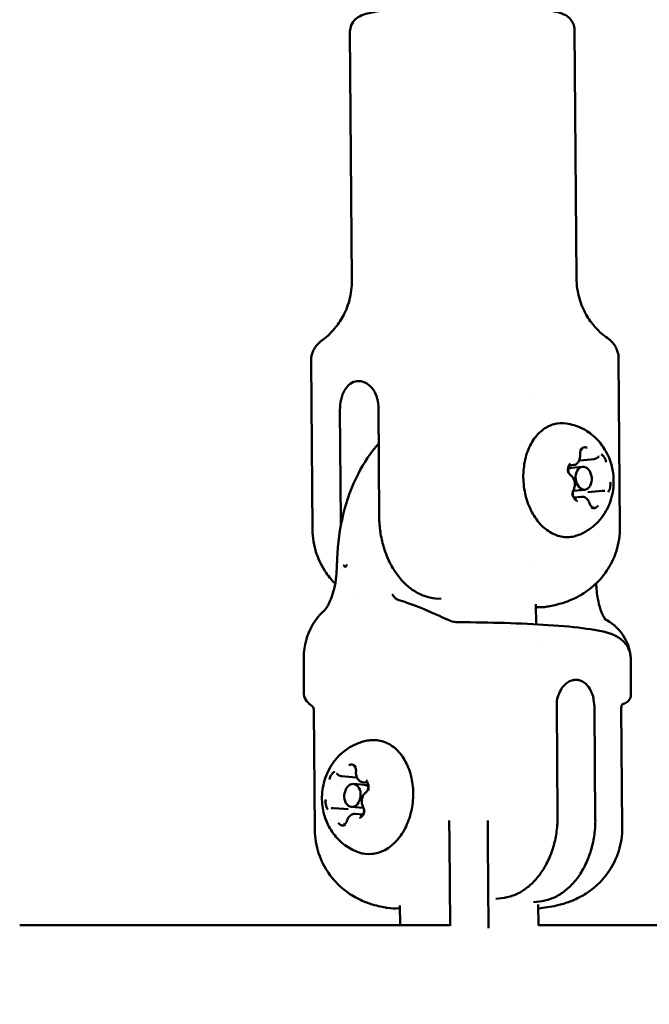
# Model space of a CAD drawing. Units: millimetres. Extents: x -560 to 28181, y 4 to 26552.
# Drawn here: x 7888 to 7970, y 397 to 525 of the extents above; entities that cross this region are included whole.
import ezdxf

# ---------------------------------------------------------------- set-up
doc = ezdxf.new("R2010")
doc.units = ezdxf.units.MM
doc.layers.add('Visible (ISO)', color=7, linetype='Continuous', lineweight=50)
doc.styles.get("Standard").update_dxf_attribs({"font": 'Square-721-BT.ttf'})
doc.dimstyles.new('OLCU', dxfattribs={"dimtxt": 300, "dimasz": 150, "dimexe": 0.18, "dimexo": 0.0625, "dimgap": 50, "dimtad": 1, "dimdec": 0, "dimlfac": 0.1, "dimrnd": 5, "dimzin": 0, "dimdsep": 46, "dimtxsty": 'Standard', "dimcen": 0.09, "dimse1": 1, "dimse2": 1, "dimadec": 0, "dimazin": 0, "dimtfac": 1, "dimtdec": 0, "dimtofl": 0, "dimtmove": 0, "dimatfit": 3, "dimfxl": 1, "dimtolj": 1, "dimtzin": 0, "dimarcsym": 0})

# ---------------------------------------------------------------- blocks, each defined once
blk = doc.blocks.new('*D10')
at = {"color": 0, "lineweight": -2, "transparency": 16777216}
blk.add_line((-97.65, 3850.97), (-97.65, 153.86), dxfattribs=at)
at = {"color": 0, "transparency": 16777216}
for points in [[(-122.65, 3850.97), (-72.65, 3850.97), (-97.65, 4000.97)], [(-122.65, 153.86), (-72.65, 153.86), (-97.65, 3.86)]]:
    blk.add_solid(points, dxfattribs=at)
at = {"layer": 'Defpoints', "color": 0, "transparency": 16777216}
for p in [(14917.57, 4000.97), (-97.65, 3.86), (17765.66, 3.86)]:
    blk.add_point(p, dxfattribs=at)
at = {"color": 0, "transparency": 16777216, "insert": (-301.28, 2002.42), "char_height": 300, "attachment_point": 5, "rotation": 90}
blk.add_mtext('\\A1;400', dxfattribs=at)

msp = doc.modelspace()

# ---------------------------------------------------------------- linework, layer by layer
at = {"layer": 'Visible (ISO)'}
for p, q in [((7931.19, 523.54), (7931.45, 491.23)), ((7960.39, 523.77), (7960.65, 491.45)), ((7926.13, 480.68), (7926.3, 458.78)), ((7966.13, 480.99), (7966.3, 459.09)), ((7955.17, 476.12), (7955.17, 476.12)), ((7929.89, 474.31), (7930, 459.87)), ((7934.88, 474.8), (7934.99, 460.36)), ((7962.95, 467.92), (7961.1, 467.74)), ((7960.27, 467.15), (7959.75, 467.09)), ((7959.95, 466.76), (7961.45, 466.91)), ((7960.24, 463.78), (7961.74, 463.93)), ((7963.98, 463.8), (7962.13, 463.62)), ((7961.3, 463.02), (7960.3, 462.92)), ((7955.34, 454.32), (7955.34, 454.32)), ((7931.8, 449.84), (7931.8, 449.84)), ((7942.31, 449.79), (7943.06, 449.72)), ((7955.4, 446.42), (7955.38, 449.05)), ((7955.38, 448.66), (7955.44, 448.66)), ((7944.03, 446.95), (7944.03, 446.95)), ((7945.29, 446.68), (7945.29, 446.68)), ((7955.42, 443.75), (7955.42, 443.75)), ((7925.17, 442.07), (7925.2, 437.37)), ((7967.7, 441.94), (7967.73, 437.25)), ((7958.08, 435.9), (7958.19, 421.46)), ((7926.49, 435.25), (7926.61, 419.71)), ((7962.99, 435.48), (7963.1, 421.04)), ((7966.48, 435.56), (7966.61, 420.03)), ((7930.12, 426.64), (7931.94, 426.49)), ((7933.11, 425.52), (7931.64, 425.65)), ((7932.85, 425.88), (7933.39, 425.84)), ((7929.11, 422.51), (7930.94, 422.36)), ((7932.85, 422.53), (7931.38, 422.66)), ((7931.85, 421.75), (7932.88, 421.66)), ((7944.1, 420.87), (7944.12, 418.15)), ((7949.12, 418.19), (7949.1, 420.91)), ((7944.21, 407.18), (7944.12, 418.15)), ((7949.12, 418.19), (7949.21, 406.86)), ((7950.91, 410.78), (7950.14, 410.7)), ((7955.82, 410.36), (7955.05, 410.28)), ((7955.71, 407.22), (7955.68, 409.98)), ((7937.69, 409.48), (7937.55, 409.47)), ((7937.7, 407.27), (7937.68, 409.84)), ((7944.21, 407.27), (7888.23, 407.27)), ((8138.27, 407.27), (7955.71, 407.27))]:
    msp.add_line(p, q, dxfattribs=at)
for centre, major_axis, ratio, start_param, end_param in [((7960.09, 465.27), (-0.15, 1.49), 0.697572, 0, 0.387018), ((7960.09, 465.27), (0.15, -1.49), 0.697572, 6.250874, 6.283185), ((7930.32, 453.75), (-0.019, -0.384), 0.272495, 2.794393, 3.161351), ((7958.81, 451.39), (-32.39, 23.94), 0.460147, 0.917454, 0.92784), ((7958.81, 451.39), (30.18, 26.67), 0.582597, 2.067303, 2.077689), ((7930.83, 453.85), (0.015, -0.331), 0.306219, 3.17968, 3.574303), ((7936.67, 446.7), (0.86, 2.88), 0.443508, 0.000008, 0.000064), ((7962.92, 444.44), (1.35, 2.68), 0.873422, 0.000043, 0.000167), ((7946.43, 442.01), (-21.26, 0.07), 0.091705, 0.000783, 0.001001), ((7932.98, 424.02), (0.13, 1.49), 0.710563, 5.803957, 6.283185), ((7932.98, 424.02), (-0.13, -1.49), 0.710563, 0, 0.095022)]:
    msp.add_ellipse(centre, major_axis=major_axis, ratio=ratio, start_param=start_param, end_param=end_param, dxfattribs=at)
for centre, major_axis, ratio in [((7961.59, 465.42), (-0.15, 1.49), 0.697572), ((7931.51, 424.15), (0.13, 1.49), 0.710563)]:
    msp.add_ellipse(centre, major_axis=major_axis, ratio=ratio, dxfattribs=at)
for points, knots in [([(7960.39, 523.77), (7960.39, 524.02), (7960.34, 524.28), (7960.17, 524.73), (7960.05, 524.92), (7959.79, 525.25), (7959.65, 525.38), (7959.33, 525.62), (7959.17, 525.71), (7958.65, 525.95), (7958.35, 526.03), (7957.45, 526.24), (7956.81, 526.34), (7955.09, 526.53), (7953.94, 526.62), (7951.46, 526.74), (7950.14, 526.79), (7947.42, 526.83), (7946.02, 526.82), (7943.26, 526.78), (7941.9, 526.74), (7939.35, 526.61), (7938.16, 526.53), (7936.03, 526.34), (7935.1, 526.22), (7933.89, 526), (7933.5, 525.92), (7932.85, 525.72), (7932.6, 525.63), (7932.13, 525.34), (7932, 525.24), (7931.69, 524.94), (7931.5, 524.71), (7931.26, 524.13), (7931.19, 523.84), (7931.19, 523.55), (7931.19, 523.54), (7931.19, 523.54)], [3.936216, 3.936216, 3.936216, 3.936216, 3.969853, 3.969853, 4.006922, 4.006922, 4.053729, 4.053729, 4.124777, 4.124777, 4.304087, 4.304087, 4.584897, 4.584897, 4.939957, 4.939957, 5.269882, 5.269882, 5.595207, 5.595207, 5.919937, 5.919937, 6.246927, 6.246927, 6.583674, 6.583674, 6.78567, 6.78567, 6.93174, 6.93174, 6.981539, 6.981539, 7.039075, 7.039075, 7.077175, 7.077175, 7.077809, 7.077809, 7.077809, 7.077809]), ([(7931.45, 491.23), (7931.45, 490.31), (7931.33, 489.4), (7930.89, 487.77), (7930.58, 487.05), (7929.91, 485.85), (7929.56, 485.35), (7928.89, 484.55), (7928.58, 484.23), (7928, 483.71), (7927.74, 483.51), (7927.51, 483.34)], [5.4885617, 5.4885617, 5.4885617, 5.4885617, 5.5143197, 5.5143197, 5.5400776, 5.5400776, 5.5658356, 5.5658356, 5.5915935, 5.5915935, 5.6173515, 5.6173515, 5.6173515, 5.6173515]), ([(7964.71, 483.63), (7964.47, 483.79), (7964.21, 483.99), (7963.63, 484.5), (7963.31, 484.82), (7962.63, 485.61), (7962.27, 486.1), (7961.58, 487.3), (7961.26, 488.01), (7960.79, 489.63), (7960.65, 490.54), (7960.65, 491.45)], [2.2181793, 2.2181793, 2.2181793, 2.2181793, 2.2439372, 2.2439372, 2.2696952, 2.2696952, 2.2954531, 2.2954531, 2.3212111, 2.3212111, 2.3469691, 2.3469691, 2.3469691, 2.3469691]), ([(7927.51, 483.34), (7927.41, 483.27), (7927.31, 483.19), (7927.1, 482.99), (7926.98, 482.88), (7926.75, 482.6), (7926.63, 482.43), (7926.41, 482.03), (7926.31, 481.79), (7926.17, 481.27), (7926.13, 480.97), (7926.13, 480.68)], [0.6658338, 0.6658338, 0.6658338, 0.6658338, 0.6915918, 0.6915918, 0.7173497, 0.7173497, 0.7431077, 0.7431077, 0.7688656, 0.7688656, 0.7946236, 0.7946236, 0.7946236, 0.7946236]), ([(7966.13, 480.99), (7966.13, 481.29), (7966.08, 481.58), (7965.93, 482.1), (7965.82, 482.34), (7965.6, 482.74), (7965.48, 482.9), (7965.24, 483.18), (7965.12, 483.29), (7964.91, 483.48), (7964.8, 483.56), (7964.71, 483.63)], [3.9362162, 3.9362162, 3.9362162, 3.9362162, 3.9619742, 3.9619742, 3.9877322, 3.9877322, 4.0134901, 4.0134901, 4.0392481, 4.0392481, 4.065006, 4.065006, 4.065006, 4.065006]), ([(7934.88, 474.8), (7934.87, 475.24), (7934.8, 475.7), (7934.49, 476.54), (7934.27, 476.91), (7933.77, 477.49), (7933.46, 477.74), (7932.8, 478.04), (7932.45, 478.09), (7931.82, 478.03), (7931.5, 477.91), (7930.93, 477.49), (7930.68, 477.19), (7930.3, 476.52), (7930.14, 476.11), (7929.93, 475.22), (7929.88, 474.75), (7929.89, 474.31)], [-2.114131, -2.114131, -2.114131, -2.114131, -1.981996, -1.981996, -1.849861, -1.849861, -1.71773, -1.71773, -1.585598, -1.585598, -1.453467, -1.453467, -1.321336, -1.321336, -1.189201, -1.189201, -1.057066, -1.057066, -1.057066, -1.057066]), ([(7960.73, 457.97), (7960.2, 457.79), (7959.63, 457.72), (7958.51, 457.82), (7957.96, 458), (7956.89, 458.57), (7956.39, 458.97), (7955.47, 459.98), (7955.06, 460.59), (7954.39, 461.94), (7954.14, 462.69), (7953.8, 464.24), (7953.72, 465.04), (7953.75, 466.62), (7953.85, 467.4), (7954.24, 468.87), (7954.52, 469.55), (7955.24, 470.74), (7955.68, 471.25), (7956.65, 472.04), (7957.19, 472.31), (7958.26, 472.6), (7958.78, 472.63), (7959.3, 472.55)], [1.533172, 1.533172, 1.533172, 1.533172, 1.835826, 1.835826, 2.137427, 2.137427, 2.452529, 2.452529, 2.77793, 2.77793, 3.105953, 3.105953, 3.433968, 3.433968, 3.76198, 3.76198, 4.090008, 4.090008, 4.415416, 4.415416, 4.730051, 4.730051, 5.009736, 5.009736, 5.009736, 5.009736]), ([(7959.3, 472.55), (7960.02, 472.45), (7960.69, 472.24), (7961.95, 471.64), (7962.52, 471.23), (7963.57, 470.28), (7964, 469.71), (7964.77, 468.44), (7965.05, 467.73), (7965.44, 466.2), (7965.52, 465.38), (7965.42, 463.7), (7965.25, 462.84), (7964.58, 461.22), (7964.13, 460.46), (7962.94, 459.2), (7962.28, 458.68), (7961.25, 458.17), (7961, 458.07), (7960.73, 457.97)], [5.009736, 5.009736, 5.009736, 5.009736, 5.241122, 5.241122, 5.501797, 5.501797, 5.815609, 5.815609, 6.198484, 6.198484, 6.632527, 6.632527, 7.066231, 7.066231, 7.437842, 7.437842, 7.726731, 7.726731, 7.816357, 7.816357, 7.816357, 7.816357]), ([(7934.92, 469.94), (7933.89, 468.77), (7932.99, 467.43), (7931.42, 464.35), (7930.77, 462.58), (7929.86, 458.87), (7929.6, 456.93), (7929.52, 454.96)], [3.8491663, 3.8491663, 3.8491663, 3.8491663, 4.0975059, 4.0975059, 4.3731535, 4.3731535, 4.648801, 4.648801, 4.648801, 4.648801]), ([(7961.12, 468.53), (7961.12, 468.6), (7961.12, 468.68), (7961.13, 468.82), (7961.15, 468.88), (7961.19, 469), (7961.21, 469.06), (7961.27, 469.14), (7961.3, 469.18), (7961.37, 469.23), (7961.4, 469.25), (7961.44, 469.26), (7961.46, 469.26), (7961.47, 469.26)], [3.275273, 3.275273, 3.275273, 3.275273, 3.560711, 3.560711, 3.844797, 3.844797, 4.126599, 4.126599, 4.413061, 4.413061, 4.726456, 4.726456, 4.842251, 4.842251, 4.842251, 4.842251]), ([(7962.05, 469.37), (7962.04, 469.37), (7962.04, 469.37), (7961.96, 469.41), (7961.87, 469.44), (7961.73, 469.45), (7961.69, 469.45), (7961.62, 469.44), (7961.6, 469.44), (7961.57, 469.43), (7961.55, 469.43), (7961.53, 469.42), (7961.51, 469.41), (7961.48, 469.4), (7961.46, 469.39), (7961.4, 469.37), (7961.37, 469.34), (7961.26, 469.26), (7961.2, 469.19), (7961.13, 469.11), (7961.13, 469.11), (7961.13, 469.1)], [-0.000569, -0.000569, -0.000569, -0.000569, 0, 0, 0.0373358, 0.0373358, 0.0554552, 0.0554552, 0.0642177, 0.0642177, 0.0703017, 0.0703017, 0.0763857, 0.0763857, 0.0851481, 0.0851481, 0.1032676, 0.1032676, 0.1406033, 0.1406033, 0.1411723, 0.1411723, 0.1411723, 0.1411723]), ([(7960.27, 467.15), (7960.37, 467.15), (7960.47, 467.18), (7960.65, 467.28), (7960.73, 467.34), (7960.88, 467.51), (7960.95, 467.61), (7961.05, 467.82), (7961.08, 467.94), (7961.13, 468.19), (7961.14, 468.32), (7961.13, 468.47), (7961.13, 468.5), (7961.12, 468.53)], [4.582527, 4.582527, 4.582527, 4.582527, 4.853649, 4.853649, 5.139547, 5.139547, 5.452943, 5.452943, 5.766338, 5.766338, 6.079734, 6.079734, 6.149505, 6.149505, 6.149505, 6.149505]), ([(7962.95, 467.92), (7962.99, 467.93), (7963.03, 467.93), (7963.1, 467.95), (7963.14, 467.96), (7963.21, 467.99), (7963.24, 468.01), (7963.3, 468.05), (7963.34, 468.07), (7963.4, 468.12), (7963.42, 468.14), (7963.45, 468.17)], [4.5825274, 4.5825274, 4.5825274, 4.5825274, 4.6864834, 4.6864834, 4.7904394, 4.7904394, 4.8943954, 4.8943954, 4.9983514, 4.9983514, 5.1023074, 5.1023074, 5.1023074, 5.1023074]), ([(7963.45, 468.17), (7963.46, 468.18), (7963.47, 468.19), (7963.5, 468.21), (7963.51, 468.22), (7963.53, 468.23), (7963.54, 468.23), (7963.56, 468.24), (7963.57, 468.25), (7963.59, 468.25), (7963.6, 468.25), (7963.61, 468.25)], [4.3224705, 4.3224705, 4.3224705, 4.3224705, 4.4264266, 4.4264266, 4.5303826, 4.5303826, 4.6343386, 4.6343386, 4.7382946, 4.7382946, 4.8422506, 4.8422506, 4.8422506, 4.8422506]), ([(7964.53, 467.51), (7964.53, 467.51), (7964.53, 467.51), (7964.5, 467.64), (7964.47, 467.76), (7964.39, 467.92), (7964.37, 467.97), (7964.33, 468.05), (7964.31, 468.07), (7964.29, 468.11), (7964.28, 468.12), (7964.26, 468.16), (7964.25, 468.17), (7964.22, 468.21), (7964.21, 468.23), (7964.16, 468.29), (7964.13, 468.32), (7964.02, 468.43), (7963.94, 468.48), (7963.85, 468.52), (7963.85, 468.52), (7963.85, 468.52)], [-0.000569, -0.000569, -0.000569, -0.000569, 0, 0, 0.0373358, 0.0373358, 0.0554552, 0.0554552, 0.0642177, 0.0642177, 0.0703017, 0.0703017, 0.0763857, 0.0763857, 0.0851481, 0.0851481, 0.1032676, 0.1032676, 0.1406033, 0.1406033, 0.1411723, 0.1411723, 0.1411723, 0.1411723]), ([(7959.82, 467.35), (7959.82, 467.35), (7959.82, 467.35), (7959.76, 467.26), (7959.7, 467.17), (7959.63, 467.02), (7959.61, 466.96), (7959.59, 466.88), (7959.58, 466.85), (7959.57, 466.81), (7959.57, 466.79), (7959.56, 466.75), (7959.56, 466.73), (7959.55, 466.68), (7959.55, 466.66), (7959.54, 466.57), (7959.54, 466.51), (7959.54, 466.32), (7959.56, 466.2), (7959.59, 466.08), (7959.59, 466.07), (7959.59, 466.07)], [-0.000569, -0.000569, -0.000569, -0.000569, 0, 0, 0.0373358, 0.0373358, 0.0554552, 0.0554552, 0.0642177, 0.0642177, 0.0703017, 0.0703017, 0.0763857, 0.0763857, 0.0851481, 0.0851481, 0.1032676, 0.1032676, 0.1406033, 0.1406033, 0.1411723, 0.1411723, 0.1411723, 0.1411723]), ([(7959.87, 465.84), (7959.83, 465.86), (7959.79, 465.9), (7959.72, 465.99), (7959.68, 466.05), (7959.63, 466.17), (7959.61, 466.24), (7959.57, 466.38), (7959.57, 466.45), (7959.56, 466.6), (7959.57, 466.67), (7959.59, 466.81), (7959.61, 466.87), (7959.66, 466.98), (7959.69, 467.02), (7959.75, 467.1), (7959.78, 467.13), (7959.85, 467.16), (7959.88, 467.17), (7959.91, 467.18)], [2.228075, 2.228075, 2.228075, 2.228075, 2.533113, 2.533113, 2.815788, 2.815788, 3.098363, 3.098363, 3.38329, 3.38329, 3.668512, 3.668512, 3.951617, 3.951617, 4.23357, 4.23357, 4.527965, 4.527965, 4.842251, 4.842251, 4.842251, 4.842251]), ([(7960.26, 463.89), (7960.32, 464), (7960.36, 464.12), (7960.43, 464.38), (7960.44, 464.52), (7960.43, 464.8), (7960.41, 464.94), (7960.34, 465.21), (7960.28, 465.34), (7960.15, 465.57), (7960.07, 465.67), (7959.94, 465.79), (7959.9, 465.81), (7959.87, 465.84)], [5.369668, 5.369668, 5.369668, 5.369668, 5.70496, 5.70496, 6.04876, 6.04876, 6.393052, 6.393052, 6.737395, 6.737395, 7.079514, 7.079514, 7.196703, 7.196703, 7.196703, 7.196703]), ([(7960.64, 462.69), (7960.59, 462.68), (7960.54, 462.69), (7960.44, 462.75), (7960.4, 462.79), (7960.32, 462.88), (7960.29, 462.93), (7960.23, 463.05), (7960.21, 463.11), (7960.17, 463.25), (7960.16, 463.32), (7960.15, 463.47), (7960.16, 463.54), (7960.18, 463.68), (7960.2, 463.75), (7960.23, 463.83), (7960.24, 463.86), (7960.26, 463.89)], [1.700658, 1.700658, 1.700658, 1.700658, 2.171548, 2.171548, 2.487381, 2.487381, 2.771097, 2.771097, 3.053312, 3.053312, 3.337952, 3.337952, 3.623313, 3.623313, 3.906839, 3.906839, 4.05511, 4.05511, 4.05511, 4.05511]), ([(7964.26, 463.77), (7964.24, 463.78), (7964.22, 463.78), (7964.19, 463.79), (7964.17, 463.79), (7964.13, 463.8), (7964.11, 463.8), (7964.07, 463.8), (7964.06, 463.8), (7964.02, 463.8), (7964, 463.8), (7963.98, 463.8)], [1.1808779, 1.1808779, 1.1808779, 1.1808779, 1.2328893, 1.2328893, 1.2849006, 1.2849006, 1.336912, 1.336912, 1.3889234, 1.3889234, 1.4409347, 1.4409347, 1.4409347, 1.4409347]), ([(7964.34, 463.77), (7964.34, 463.77), (7964.33, 463.77), (7964.32, 463.77), (7964.32, 463.77), (7964.31, 463.77), (7964.3, 463.77), (7964.29, 463.77), (7964.28, 463.77), (7964.27, 463.77), (7964.27, 463.77), (7964.26, 463.77)], [1.7006579, 1.7006579, 1.7006579, 1.7006579, 1.7526693, 1.7526693, 1.8046807, 1.8046807, 1.856692, 1.856692, 1.9087034, 1.9087034, 1.9607148, 1.9607148, 1.9607148, 1.9607148]), ([(7964.79, 463.63), (7964.79, 463.63), (7964.79, 463.63), (7964.85, 463.71), (7964.9, 463.81), (7964.96, 463.96), (7964.98, 464.01), (7965, 464.09), (7965.01, 464.12), (7965.02, 464.17), (7965.02, 464.19), (7965.03, 464.23), (7965.03, 464.24), (7965.04, 464.29), (7965.04, 464.32), (7965.05, 464.41), (7965.05, 464.47), (7965.06, 464.65), (7965.05, 464.78), (7965.03, 464.9), (7965.03, 464.9), (7965.02, 464.91)], [-0.000569, -0.000569, -0.000569, -0.000569, 0, 0, 0.0373358, 0.0373358, 0.0554552, 0.0554552, 0.0642177, 0.0642177, 0.0703017, 0.0703017, 0.0763857, 0.0763857, 0.0851481, 0.0851481, 0.1032676, 0.1032676, 0.1406033, 0.1406033, 0.1411723, 0.1411723, 0.1411723, 0.1411723]), ([(7960.08, 463.47), (7960.08, 463.47), (7960.08, 463.47), (7960.11, 463.34), (7960.14, 463.22), (7960.2, 463.06), (7960.22, 463), (7960.26, 462.93), (7960.27, 462.91), (7960.3, 462.87), (7960.31, 462.85), (7960.33, 462.82), (7960.34, 462.81), (7960.36, 462.77), (7960.38, 462.75), (7960.43, 462.69), (7960.47, 462.65), (7960.58, 462.55), (7960.67, 462.5), (7960.76, 462.46), (7960.76, 462.46), (7960.76, 462.46)], [-0.000569, -0.000569, -0.000569, -0.000569, 0, 0, 0.0373358, 0.0373358, 0.0554552, 0.0554552, 0.0642177, 0.0642177, 0.0703017, 0.0703017, 0.0763857, 0.0763857, 0.0851481, 0.0851481, 0.1032676, 0.1032676, 0.1406033, 0.1406033, 0.1411723, 0.1411723, 0.1411723, 0.1411723]), ([(7962.35, 462.14), (7962.32, 462.24), (7962.28, 462.34), (7962.18, 462.52), (7962.13, 462.6), (7962, 462.75), (7961.92, 462.82), (7961.76, 462.93), (7961.68, 462.97), (7961.49, 463.02), (7961.4, 463.03), (7961.3, 463.02)], [0.13368, 0.13368, 0.13368, 0.13368, 0.395131, 0.395131, 0.656582, 0.656582, 0.918033, 0.918033, 1.179484, 1.179484, 1.440935, 1.440935, 1.440935, 1.440935]), ([(7962.79, 461.68), (7962.76, 461.68), (7962.73, 461.68), (7962.67, 461.7), (7962.64, 461.71), (7962.58, 461.76), (7962.54, 461.79), (7962.48, 461.86), (7962.44, 461.91), (7962.39, 462.02), (7962.36, 462.08), (7962.35, 462.14)], [1.700658, 1.700658, 1.700658, 1.700658, 1.962109, 1.962109, 2.22356, 2.22356, 2.485011, 2.485011, 2.746461, 2.746461, 3.007912, 3.007912, 3.007912, 3.007912]), ([(7962.57, 461.61), (7962.57, 461.61), (7962.57, 461.61), (7962.65, 461.57), (7962.74, 461.54), (7962.86, 461.53), (7962.9, 461.53), (7962.96, 461.54), (7962.98, 461.54), (7963.02, 461.55), (7963.03, 461.55), (7963.06, 461.56), (7963.07, 461.56), (7963.11, 461.58), (7963.13, 461.58), (7963.19, 461.61), (7963.22, 461.63), (7963.34, 461.72), (7963.41, 461.79), (7963.48, 461.87), (7963.48, 461.87), (7963.48, 461.87)], [-0.000569, -0.000569, -0.000569, -0.000569, 0, 0, 0.0373358, 0.0373358, 0.0554552, 0.0554552, 0.0642177, 0.0642177, 0.0703017, 0.0703017, 0.0763857, 0.0763857, 0.0851481, 0.0851481, 0.1032676, 0.1032676, 0.1406033, 0.1406033, 0.1411723, 0.1411723, 0.1411723, 0.1411723]), ([(7934.99, 460.36), (7935, 459.76), (7935.04, 459.09), (7935.24, 457.77), (7935.38, 457.12), (7935.72, 455.96), (7935.95, 455.35), (7936.49, 454.19), (7936.8, 453.65), (7937.42, 452.72), (7937.8, 452.26), (7938.6, 451.44), (7939.04, 451.09), (7939.87, 450.53), (7940.36, 450.28), (7941.34, 449.93), (7941.85, 449.83), (7942.31, 449.79)], [-2.425966, -2.425966, -2.425966, -2.425966, -2.242404, -2.242404, -2.058842, -2.058842, -1.873836, -1.873836, -1.68883, -1.68883, -1.500578, -1.500578, -1.312326, -1.312326, -1.115489, -1.115489, -0.918652, -0.918652, -0.918652, -0.918652]), ([(7926.3, 458.78), (7926.31, 457.7), (7926.5, 456.62), (7927.15, 454.67), (7927.61, 453.81), (7928.48, 452.55), (7928.89, 452.08), (7929.26, 451.71)], [0.7946236, 0.7946236, 0.7946236, 0.7946236, 0.8242345, 0.8242345, 0.85684101, 0.85684101, 0.88492829, 0.88492829, 0.88492829, 0.88492829]), ([(7966.3, 459.09), (7966.31, 458.01), (7966.13, 456.93), (7965.52, 454.97), (7965.07, 454.1), (7964.01, 452.52), (7963.41, 451.91), (7962.12, 450.76), (7961.51, 450.39), (7960.27, 449.7), (7959.75, 449.5), (7958.84, 449.18), (7958.46, 449.08), (7957.78, 448.9), (7957.48, 448.84), (7957.07, 448.76), (7956.96, 448.74), (7956.85, 448.72)], [2.3469691, 2.3469691, 2.3469691, 2.3469691, 2.37658, 2.37658, 2.4091865, 2.4091865, 2.4517515, 2.4517515, 2.5149189, 2.5149189, 2.6070024, 2.6070024, 2.7062614, 2.7062614, 2.8055204, 2.8055204, 2.8432639, 2.8432639, 2.8432639, 2.8432639]), ([(7927.9, 448.27), (7927.9, 448.27), (7927.91, 448.28), (7927.96, 448.34), (7928.01, 448.39), (7928.12, 448.54), (7928.19, 448.65), (7928.29, 448.83), (7928.32, 448.87), (7928.38, 448.98), (7928.42, 449.05), (7928.57, 449.36), (7928.69, 449.62), (7928.92, 450.26), (7929.04, 450.65), (7929.25, 451.56), (7929.34, 452.1), (7929.44, 453.1), (7929.47, 453.57), (7929.49, 454.04)], [0.009487, 0.009487, 0.009487, 0.009487, 0.0489807, 0.0489807, 0.1016367, 0.1016367, 0.1687039, 0.1687039, 0.1903917, 0.1903917, 0.2229401, 0.2229401, 0.3212958, 0.3212958, 0.4474992, 0.4474992, 0.6098583, 0.6098583, 0.7503518, 0.7503518, 0.7503518, 0.7503518]), ([(7963.21, 451.74), (7963.24, 451.06), (7963.31, 450.38), (7963.51, 449.25), (7963.63, 448.78), (7963.85, 448.12), (7963.94, 447.9), (7964.1, 447.56), (7964.17, 447.44), (7964.28, 447.25), (7964.33, 447.18), (7964.39, 447.09), (7964.42, 447.05), (7964.44, 447.03)], [0.0036038, 0.0036038, 0.0036038, 0.0036038, 0.2107423, 0.2107423, 0.3664123, 0.3664123, 0.4575317, 0.4575317, 0.5225722, 0.5225722, 0.5745364, 0.5745364, 0.6096768, 0.6096768, 0.6096768, 0.6096768]), ([(7936.69, 450.35), (7936.81, 450.13), (7936.95, 449.96), (7937.2, 449.72), (7937.32, 449.65), (7937.47, 449.59), (7937.5, 449.58), (7937.53, 449.57)], [0, 0, 0, 0, 0.1009537, 0.1009537, 0.1967376, 0.1967376, 0.2150543, 0.2150543, 0.2150543, 0.2150543]), ([(7937.53, 449.57), (7939.27, 449.05), (7941.05, 448.3), (7943.24, 447.32), (7943.64, 447.13), (7944.03, 446.95)], [0, 0, 0, 0, 0.5942153, 0.5942153, 0.7265665, 0.7265665, 0.7265665, 0.7265665]), ([(7925.17, 442.2), (7925.2, 443.6), (7925.57, 445.04), (7926.73, 447.04), (7927.26, 447.7), (7927.9, 448.27)], [0, 0, 0, 0, 0.6274166, 0.6274166, 0.9681948, 0.9681948, 0.9681948, 0.9681948]), ([(7964.27, 447.12), (7965.19, 446.66), (7965.97, 445.99), (7967.09, 444.48), (7967.46, 443.61), (7967.64, 442.59), (7967.66, 442.46), (7967.67, 442.33)], [0, 0, 0, 0, 0.4380869, 0.4380869, 0.8760124, 0.8760124, 0.9390927, 0.9390927, 0.9390927, 0.9390927]), ([(7944.03, 446.95), (7944.33, 446.82), (7944.65, 446.73), (7945.08, 446.68), (7945.18, 446.68), (7945.29, 446.68)], [0, 0, 0, 0, 0.0972563, 0.0972563, 0.1287764, 0.1287764, 0.1287764, 0.1287764]), ([(7945.29, 446.68), (7947.34, 446.68), (7949.39, 446.65), (7953.34, 446.53), (7955.27, 446.44), (7958.89, 446.2), (7960.57, 446.04), (7963.41, 445.64), (7964.45, 445.49), (7965.9, 444.83), (7966.3, 444.62), (7966.89, 444.05), (7967.07, 443.84), (7967.41, 443.29), (7967.56, 442.92), (7967.68, 442.34), (7967.7, 442.14), (7967.7, 441.95)], [0, 0, 0, 0, 0.617443, 0.617443, 1.275283, 1.275283, 2.006667, 2.006667, 2.794558, 2.794558, 3.034129, 3.034129, 3.139487, 3.139487, 3.273982, 3.273982, 3.340926, 3.340926, 3.340926, 3.340926]), ([(7962.8, 437.05), (7962.72, 437.33), (7962.61, 437.59), (7962.33, 438.12), (7962.15, 438.38), (7961.78, 438.75), (7961.61, 438.88), (7961.29, 439.05), (7961.16, 439.11), (7960.96, 439.16), (7960.91, 439.17), (7960.81, 439.19), (7960.77, 439.19), (7960.69, 439.2), (7960.65, 439.2), (7960.55, 439.2), (7960.5, 439.2), (7960.31, 439.18), (7960.17, 439.16), (7959.85, 439.06), (7959.67, 438.97), (7959.26, 438.69), (7959.04, 438.49), (7958.67, 438), (7958.52, 437.73), (7958.4, 437.43)], [0.000001, 0.000001, 0.000001, 0.000001, 0.0903456, 0.0903456, 0.2012208, 0.2012208, 0.2866981, 0.2866981, 0.3479613, 0.3479613, 0.3724811, 0.3724811, 0.3895218, 0.3895218, 0.4064426, 0.4064426, 0.4303786, 0.4303786, 0.4882277, 0.4882277, 0.5677752, 0.5677752, 0.677299, 0.677299, 0.7797418, 0.7797418, 0.7797418, 0.7797418]), ([(7926.22, 435.82), (7925.98, 435.99), (7925.77, 436.17), (7925.39, 436.63), (7925.21, 436.96), (7925.2, 437.37)], [0.0039759, 0.0039759, 0.0039759, 0.0039759, 0.2609604, 0.2609604, 0.5293547, 0.5293547, 0.5293547, 0.5293547]), ([(7967.73, 437.24), (7967.74, 437.08), (7967.7, 436.93), (7967.59, 436.68), (7967.52, 436.59), (7967.37, 436.41), (7967.29, 436.35), (7967.12, 436.22), (7967.02, 436.17), (7966.93, 436.12)], [0, 0, 0, 0, 0.0695513, 0.0695513, 0.1385851, 0.1385851, 0.2314204, 0.2314204, 0.3523164, 0.3523164, 0.3523164, 0.3523164]), ([(7926.49, 435.25), (7926.48, 435.32), (7926.47, 435.39), (7926.44, 435.52), (7926.41, 435.58), (7926.36, 435.67), (7926.34, 435.71), (7926.29, 435.76), (7926.28, 435.78), (7926.25, 435.8), (7926.24, 435.81), (7926.24, 435.81)], [2.3654199, 2.3654199, 2.3654199, 2.3654199, 2.3905255, 2.3905255, 2.415631, 2.415631, 2.4407366, 2.4407366, 2.4658421, 2.4658421, 2.4909477, 2.4909477, 2.4909477, 2.4909477]), ([(7962.88, 436.58), (7962.87, 436.63), (7962.86, 436.68), (7962.85, 436.76), (7962.85, 436.79), (7962.85, 436.82)], [-0.33666092, -0.33666092, -0.33666092, -0.33666092, -0.32213374, -0.32213374, -0.31144986, -0.31144986, -0.31144986, -0.31144986]), ([(7966.73, 436.13), (7966.73, 436.13), (7966.72, 436.12), (7966.69, 436.1), (7966.64, 436.06), (7966.54, 435.88), (7966.48, 435.72), (7966.48, 435.56)], [5.3706927, 5.3706927, 5.3706927, 5.3706927, 5.3966781, 5.3966781, 5.4518453, 5.4518453, 5.5070126, 5.5070126, 5.5070126, 5.5070126]), ([(7966.93, 436.12), (7966.89, 436.1), (7966.85, 436.09), (7966.82, 436.08), (7966.82, 436.07), (7966.81, 436.07), (7966.81, 436.07), (7966.81, 436.07), (7966.81, 436.07), (7966.8, 436.07), (7966.8, 436.07), (7966.79, 436.06), (7966.78, 436.06), (7966.77, 436.05), (7966.76, 436.05), (7966.76, 436.05)], [0, 0, 0, 0, 0.02527233, 0.02527233, 0.030729, 0.030729, 0.03124044, 0.03124044, 0.03249921, 0.03249921, 0.03627593, 0.03627593, 0.04761771, 0.04761771, 0.06734753, 0.06734753, 0.06734753, 0.06734753]), ([(7932.37, 416.73), (7931.68, 416.97), (7931.06, 417.31), (7929.92, 418.14), (7929.44, 418.64), (7928.58, 419.79), (7928.26, 420.43), (7927.74, 421.83), (7927.6, 422.59), (7927.51, 424.17), (7927.59, 424.99), (7928.01, 426.62), (7928.34, 427.43), (7929.31, 428.88), (7929.9, 429.54), (7931.3, 430.54), (7932.04, 430.92), (7933.12, 431.22), (7933.37, 431.27), (7933.62, 431.31)], [3.705561, 3.705561, 3.705561, 3.705561, 3.941242, 3.941242, 4.205881, 4.205881, 4.522143, 4.522143, 4.903798, 4.903798, 5.33249, 5.33249, 5.759114, 5.759114, 6.126276, 6.126276, 6.416079, 6.416079, 6.499572, 6.499572, 6.499572, 6.499572]), ([(7933.62, 431.31), (7934.19, 431.4), (7934.77, 431.37), (7935.87, 431.07), (7936.4, 430.8), (7937.36, 430.05), (7937.8, 429.56), (7938.53, 428.4), (7938.83, 427.73), (7939.25, 426.29), (7939.38, 425.51), (7939.43, 423.93), (7939.37, 423.12), (7939.06, 421.57), (7938.81, 420.82), (7938.16, 419.44), (7937.75, 418.82), (7936.82, 417.78), (7936.29, 417.35), (7935.17, 416.76), (7934.59, 416.58), (7933.44, 416.49), (7932.89, 416.55), (7932.37, 416.73)], [0.216387, 0.216387, 0.216387, 0.216387, 0.520281, 0.520281, 0.822891, 0.822891, 1.137764, 1.137764, 1.462579, 1.462579, 1.790263, 1.790263, 2.118103, 2.118103, 2.445939, 2.445939, 2.773655, 2.773655, 3.098657, 3.098657, 3.413548, 3.413548, 3.705561, 3.705561, 3.705561, 3.705561]), ([(7931.96, 427.83), (7931.96, 427.84), (7931.96, 427.84), (7931.9, 427.92), (7931.83, 427.99), (7931.72, 428.07), (7931.68, 428.09), (7931.62, 428.12), (7931.6, 428.13), (7931.57, 428.14), (7931.56, 428.15), (7931.53, 428.15), (7931.51, 428.16), (7931.48, 428.16), (7931.46, 428.17), (7931.39, 428.17), (7931.35, 428.18), (7931.21, 428.16), (7931.12, 428.14), (7931.03, 428.1), (7931.03, 428.1), (7931.03, 428.1)], [-0.000569, -0.000569, -0.000569, -0.000569, 0, 0, 0.0373358, 0.0373358, 0.0554552, 0.0554552, 0.0642177, 0.0642177, 0.0703017, 0.0703017, 0.0763857, 0.0763857, 0.0851481, 0.0851481, 0.1032676, 0.1032676, 0.1406033, 0.1406033, 0.1411723, 0.1411723, 0.1411723, 0.1411723]), ([(7931.61, 427.99), (7931.64, 427.99), (7931.68, 427.98), (7931.75, 427.94), (7931.78, 427.91), (7931.85, 427.83), (7931.88, 427.78), (7931.93, 427.67), (7931.95, 427.6), (7931.98, 427.47), (7931.98, 427.39), (7931.98, 427.3), (7931.98, 427.28), (7931.97, 427.26)], [0.390178, 0.390178, 0.390178, 0.390178, 0.704285, 0.704285, 1.018392, 1.018392, 1.314039, 1.314039, 1.597429, 1.597429, 1.881547, 1.881547, 1.960715, 1.960715, 1.960715, 1.960715]), ([(7929.2, 427.24), (7929.2, 427.24), (7929.2, 427.24), (7929.11, 427.2), (7929.03, 427.14), (7928.92, 427.04), (7928.89, 427), (7928.84, 426.94), (7928.82, 426.92), (7928.8, 426.88), (7928.79, 426.87), (7928.77, 426.84), (7928.76, 426.82), (7928.73, 426.78), (7928.72, 426.76), (7928.68, 426.68), (7928.65, 426.63), (7928.58, 426.47), (7928.55, 426.35), (7928.52, 426.22), (7928.52, 426.22), (7928.52, 426.22)], [-0.000569, -0.000569, -0.000569, -0.000569, 0, 0, 0.0373358, 0.0373358, 0.0554552, 0.0554552, 0.0642177, 0.0642177, 0.0703017, 0.0703017, 0.0763857, 0.0763857, 0.0851481, 0.0851481, 0.1032676, 0.1032676, 0.1406033, 0.1406033, 0.1411723, 0.1411723, 0.1411723, 0.1411723]), ([(7929.44, 426.97), (7929.45, 426.97), (7929.46, 426.97), (7929.48, 426.96), (7929.49, 426.96), (7929.52, 426.95), (7929.53, 426.95), (7929.55, 426.93), (7929.56, 426.93), (7929.59, 426.91), (7929.6, 426.9), (7929.61, 426.89)], [0.3901776, 0.3901776, 0.3901776, 0.3901776, 0.4948455, 0.4948455, 0.5995135, 0.5995135, 0.7041814, 0.7041814, 0.8088493, 0.8088493, 0.9135172, 0.9135172, 0.9135172, 0.9135172]), ([(7929.61, 426.89), (7929.64, 426.86), (7929.67, 426.83), (7929.73, 426.79), (7929.76, 426.77), (7929.83, 426.73), (7929.86, 426.71), (7929.93, 426.68), (7929.97, 426.67), (7930.04, 426.65), (7930.08, 426.65), (7930.12, 426.64)], [2.2280754, 2.2280754, 2.2280754, 2.2280754, 2.3327434, 2.3327434, 2.4374113, 2.4374113, 2.5420792, 2.5420792, 2.6467471, 2.6467471, 2.751415, 2.751415, 2.751415, 2.751415]), ([(7931.97, 427.26), (7931.96, 427.13), (7931.97, 427), (7932, 426.75), (7932.04, 426.63), (7932.13, 426.4), (7932.19, 426.3), (7932.34, 426.12), (7932.43, 426.04), (7932.62, 425.93), (7932.72, 425.9), (7932.84, 425.88), (7932.85, 425.88), (7932.85, 425.88)], [1.180878, 1.180878, 1.180878, 1.180878, 1.494985, 1.494985, 1.809093, 1.809093, 2.1232, 2.1232, 2.437308, 2.437308, 2.728957, 2.728957, 2.751415, 2.751415, 2.751415, 2.751415]), ([(7933.22, 425.92), (7933.25, 425.91), (7933.28, 425.91), (7933.35, 425.87), (7933.39, 425.83), (7933.47, 425.74), (7933.5, 425.69), (7933.55, 425.57), (7933.56, 425.51), (7933.59, 425.37), (7933.59, 425.3), (7933.58, 425.15), (7933.57, 425.08), (7933.54, 424.94), (7933.51, 424.87), (7933.45, 424.75), (7933.42, 424.7), (7933.35, 424.63), (7933.32, 424.6), (7933.28, 424.58)], [0.390178, 0.390178, 0.390178, 0.390178, 0.651356, 0.651356, 1.046667, 1.046667, 1.339819, 1.339819, 1.62305, 1.62305, 1.907352, 1.907352, 2.193076, 2.193076, 2.478091, 2.478091, 2.761305, 2.761305, 3.007912, 3.007912, 3.007912, 3.007912]), ([(7933.57, 424.81), (7933.57, 424.81), (7933.57, 424.81), (7933.6, 424.94), (7933.61, 425.06), (7933.62, 425.25), (7933.61, 425.31), (7933.6, 425.39), (7933.6, 425.42), (7933.59, 425.47), (7933.59, 425.49), (7933.58, 425.53), (7933.58, 425.55), (7933.57, 425.59), (7933.56, 425.62), (7933.53, 425.7), (7933.51, 425.75), (7933.44, 425.91), (7933.38, 426), (7933.32, 426.08), (7933.32, 426.09), (7933.31, 426.09)], [-0.000569, -0.000569, -0.000569, -0.000569, 0, 0, 0.0373358, 0.0373358, 0.0554552, 0.0554552, 0.0642177, 0.0642177, 0.0703017, 0.0703017, 0.0763857, 0.0763857, 0.0851481, 0.0851481, 0.1032676, 0.1032676, 0.1406033, 0.1406033, 0.1411723, 0.1411723, 0.1411723, 0.1411723]), ([(7933.28, 424.58), (7933.19, 424.51), (7933.1, 424.43), (7932.95, 424.23), (7932.89, 424.11), (7932.79, 423.86), (7932.75, 423.72), (7932.72, 423.44), (7932.72, 423.3), (7932.75, 423.03), (7932.79, 422.89), (7932.86, 422.72), (7932.88, 422.67), (7932.91, 422.62)], [0.13368, 0.13368, 0.13368, 0.13368, 0.447176, 0.447176, 0.783474, 0.783474, 1.12665, 1.12665, 1.470335, 1.470335, 1.813904, 1.813904, 1.960715, 1.960715, 1.960715, 1.960715]), ([(7928.05, 423.61), (7928.05, 423.61), (7928.05, 423.61), (7928.02, 423.49), (7928.02, 423.36), (7928.02, 423.18), (7928.03, 423.12), (7928.04, 423.03), (7928.04, 423), (7928.05, 422.95), (7928.05, 422.93), (7928.06, 422.89), (7928.07, 422.87), (7928.08, 422.83), (7928.08, 422.8), (7928.11, 422.72), (7928.12, 422.67), (7928.19, 422.51), (7928.24, 422.42), (7928.3, 422.34), (7928.3, 422.34), (7928.3, 422.34)], [-0.000569, -0.000569, -0.000569, -0.000569, 0, 0, 0.0373358, 0.0373358, 0.0554552, 0.0554552, 0.0642177, 0.0642177, 0.0703017, 0.0703017, 0.0763857, 0.0763857, 0.0851481, 0.0851481, 0.1032676, 0.1032676, 0.1406033, 0.1406033, 0.1411723, 0.1411723, 0.1411723, 0.1411723]), ([(7928.84, 422.49), (7928.83, 422.49), (7928.82, 422.48), (7928.81, 422.48), (7928.81, 422.48), (7928.79, 422.48), (7928.79, 422.48), (7928.78, 422.48), (7928.77, 422.48), (7928.76, 422.48), (7928.76, 422.48), (7928.75, 422.48)], [3.275273, 3.275273, 3.275273, 3.275273, 3.3265724, 3.3265724, 3.3778719, 3.3778719, 3.4291714, 3.4291714, 3.4804708, 3.4804708, 3.5317703, 3.5317703, 3.5317703, 3.5317703]), ([(7929.11, 422.51), (7929.1, 422.51), (7929.08, 422.52), (7929.04, 422.52), (7929.02, 422.52), (7928.98, 422.51), (7928.96, 422.51), (7928.93, 422.51), (7928.91, 422.5), (7928.87, 422.5), (7928.85, 422.49), (7928.84, 422.49)], [5.8930077, 5.8930077, 5.8930077, 5.8930077, 5.9443071, 5.9443071, 5.9956066, 5.9956066, 6.0469061, 6.0469061, 6.0982055, 6.0982055, 6.149505, 6.149505, 6.149505, 6.149505]), ([(7931.85, 421.75), (7931.75, 421.76), (7931.66, 421.75), (7931.47, 421.7), (7931.39, 421.65), (7931.23, 421.55), (7931.15, 421.48), (7931.02, 421.33), (7930.97, 421.24), (7930.87, 421.06), (7930.83, 420.96), (7930.8, 420.86)], [5.893008, 5.893008, 5.893008, 5.893008, 6.153747, 6.153747, 6.414486, 6.414486, 6.675225, 6.675225, 6.935964, 6.935964, 7.196703, 7.196703, 7.196703, 7.196703]), ([(7932.42, 421.19), (7932.42, 421.19), (7932.42, 421.19), (7932.51, 421.23), (7932.6, 421.28), (7932.71, 421.39), (7932.75, 421.42), (7932.8, 421.48), (7932.82, 421.5), (7932.85, 421.54), (7932.86, 421.55), (7932.88, 421.58), (7932.89, 421.6), (7932.91, 421.64), (7932.92, 421.66), (7932.96, 421.74), (7932.98, 421.79), (7933.04, 421.96), (7933.07, 422.08), (7933.09, 422.2), (7933.09, 422.2), (7933.1, 422.2)], [-0.000569, -0.000569, -0.000569, -0.000569, 0, 0, 0.0373358, 0.0373358, 0.0554552, 0.0554552, 0.0642177, 0.0642177, 0.0703017, 0.0703017, 0.0763857, 0.0763857, 0.0851481, 0.0851481, 0.1032676, 0.1032676, 0.1406033, 0.1406033, 0.1411723, 0.1411723, 0.1411723, 0.1411723]), ([(7932.91, 422.62), (7932.94, 422.57), (7932.96, 422.51), (7933, 422.38), (7933.01, 422.32), (7933.02, 422.17), (7933.02, 422.1), (7933, 421.95), (7932.98, 421.88), (7932.94, 421.75), (7932.91, 421.69), (7932.84, 421.59), (7932.8, 421.55), (7932.73, 421.48), (7932.69, 421.46), (7932.61, 421.42), (7932.57, 421.42), (7932.53, 421.42)], [1.180878, 1.180878, 1.180878, 1.180878, 1.466749, 1.466749, 1.750054, 1.750054, 2.035192, 2.035192, 2.320878, 2.320878, 2.605022, 2.605022, 2.88839, 2.88839, 3.182647, 3.182647, 3.53177, 3.53177, 3.53177, 3.53177]), ([(7929.66, 420.59), (7929.66, 420.59), (7929.66, 420.59), (7929.72, 420.5), (7929.8, 420.43), (7929.92, 420.35), (7929.96, 420.33), (7930.02, 420.3), (7930.04, 420.29), (7930.07, 420.28), (7930.09, 420.28), (7930.12, 420.27), (7930.13, 420.26), (7930.16, 420.26), (7930.18, 420.25), (7930.25, 420.25), (7930.29, 420.25), (7930.42, 420.26), (7930.5, 420.29), (7930.59, 420.33), (7930.59, 420.33), (7930.59, 420.33)], [-0.000569, -0.000569, -0.000569, -0.000569, 0, 0, 0.0373358, 0.0373358, 0.0554552, 0.0554552, 0.0642177, 0.0642177, 0.0703017, 0.0703017, 0.0763857, 0.0763857, 0.0851481, 0.0851481, 0.1032676, 0.1032676, 0.1406033, 0.1406033, 0.1411723, 0.1411723, 0.1411723, 0.1411723]), ([(7930.8, 420.86), (7930.79, 420.8), (7930.76, 420.74), (7930.71, 420.63), (7930.68, 420.59), (7930.61, 420.51), (7930.58, 420.48), (7930.51, 420.43), (7930.48, 420.42), (7930.41, 420.4), (7930.39, 420.4), (7930.36, 420.4)], [2.228075, 2.228075, 2.228075, 2.228075, 2.488814, 2.488814, 2.749553, 2.749553, 3.010292, 3.010292, 3.271031, 3.271031, 3.53177, 3.53177, 3.53177, 3.53177]), ([(7958.19, 421.46), (7958.2, 420.85), (7958.16, 420.18), (7957.98, 418.86), (7957.85, 418.21), (7957.52, 417.05), (7957.3, 416.43), (7956.77, 415.27), (7956.46, 414.72), (7955.84, 413.79), (7955.46, 413.31), (7954.66, 412.48), (7954.22, 412.13), (7953.38, 411.56), (7952.89, 411.3), (7951.89, 410.94), (7951.38, 410.83), (7950.91, 410.78)], [2.425966, 2.425966, 2.425966, 2.425966, 2.609528, 2.609528, 2.793091, 2.793091, 2.978096, 2.978096, 3.163102, 3.163102, 3.351354, 3.351354, 3.539606, 3.539606, 3.736443, 3.736443, 3.933281, 3.933281, 3.933281, 3.933281]), ([(7963.1, 421.04), (7963.11, 420.43), (7963.07, 419.76), (7962.89, 418.44), (7962.75, 417.79), (7962.42, 416.63), (7962.2, 416.01), (7961.68, 414.84), (7961.37, 414.3), (7960.75, 413.37), (7960.37, 412.89), (7959.56, 412.06), (7959.13, 411.7), (7958.29, 411.14), (7957.8, 410.88), (7956.8, 410.51), (7956.29, 410.4), (7955.82, 410.36)], [7.277898, 7.277898, 7.277898, 7.277898, 7.46146, 7.46146, 7.645023, 7.645023, 7.830028, 7.830028, 8.015034, 8.015034, 8.203286, 8.203286, 8.391538, 8.391538, 8.588375, 8.588375, 8.785213, 8.785213, 8.785213, 8.785213]), ([(7926.61, 419.71), (7926.62, 418.63), (7926.81, 417.56), (7927.45, 415.6), (7927.92, 414.75), (7929, 413.18), (7929.6, 412.58), (7930.91, 411.45), (7931.53, 411.09), (7932.78, 410.42), (7933.3, 410.23), (7934.21, 409.93), (7934.57, 409.83), (7935.24, 409.67), (7935.54, 409.61), (7935.91, 409.54), (7935.99, 409.53), (7936.07, 409.51)], [2.3654199, 2.3654199, 2.3654199, 2.3654199, 2.3950308, 2.3950308, 2.4276373, 2.4276373, 2.4702023, 2.4702023, 2.5333698, 2.5333698, 2.6254533, 2.6254533, 2.7213277, 2.7213277, 2.8172021, 2.8172021, 2.8447918, 2.8447918, 2.8447918, 2.8447918]), ([(7966.61, 420.03), (7966.61, 418.95), (7966.44, 417.87), (7965.82, 415.9), (7965.37, 415.04), (7964.32, 413.46), (7963.72, 412.84), (7962.43, 411.69), (7961.81, 411.32), (7960.58, 410.64), (7960.06, 410.44), (7958.96, 410.05), (7958.49, 409.93), (7957.18, 409.64), (7956.46, 409.53), (7955.69, 409.43)], [0.7761727, 0.7761727, 0.7761727, 0.7761727, 0.8057836, 0.8057836, 0.8383902, 0.8383902, 0.8809551, 0.8809551, 0.9441226, 0.9441226, 1.0362061, 1.0362061, 1.17352, 1.17352, 1.445425, 1.445425, 1.445425, 1.445425]), ([(7937.55, 409.47), (7937.08, 409.42), (7936.57, 409.43), (7936.07, 409.51), (7936.07, 409.51), (7936.07, 409.51)], [5.7705838, 5.7705838, 5.7705838, 5.7705838, 5.9674211, 5.9674211, 5.96746, 5.96746, 5.96746, 5.96746])]:
    msp.add_open_spline(points, degree=3, knots=knots, dxfattribs=at)
for points in [[(7930, 459.87), (7930, 459.7), (7930.01, 459.52), (7930.01, 459.34)], [(7929.49, 454.04), (7929.5, 454.35), (7929.51, 454.65), (7929.52, 454.96)], [(7929.49, 454.04), (7929.49, 454.04), (7929.49, 454.04), (7929.49, 454.04)], [(7955.44, 448.66), (7955.89, 448.62), (7956.37, 448.63), (7956.85, 448.72)], [(7925.17, 442.1), (7925.17, 442.2), (7925.17, 442.29), (7925.18, 442.39)], [(7925.17, 442.07), (7925.17, 442.14), (7925.17, 442.2), (7925.17, 442.26)], [(7925.17, 442.2), (7925.17, 442.17), (7925.17, 442.13), (7925.17, 442.1)], [(7958.22, 436.99), (7958.12, 436.63), (7958.08, 436.26), (7958.08, 435.9)], [(7958.31, 437.21), (7958.27, 437.14), (7958.24, 437.06), (7958.22, 436.99)], [(7958.4, 437.43), (7958.38, 437.36), (7958.34, 437.29), (7958.31, 437.21)], [(7962.85, 436.82), (7962.84, 436.9), (7962.83, 436.98), (7962.8, 437.05)], [(7962.99, 435.48), (7962.99, 435.85), (7962.95, 436.22), (7962.88, 436.58)], [(7966.76, 436.05), (7966.71, 436.03), (7966.66, 436), (7966.6, 435.98)]]:
    msp.add_open_spline(points, degree=3, dxfattribs=at)

# ---------------------------------------------------------------- dimensions: what is measured, and where the dimension line sits
dim = msp.add_linear_dim(base=(-97.65, 3.86), p1=(14917.57, 4000.97), p2=(17765.66, 3.86), angle=90, dimstyle='OLCU')
dim.commit()
dim.dimension.update_dxf_attribs({"geometry": '*D10', "text_midpoint": (-301.28, 2002.42)})

doc.saveas('drawing.dxf')
